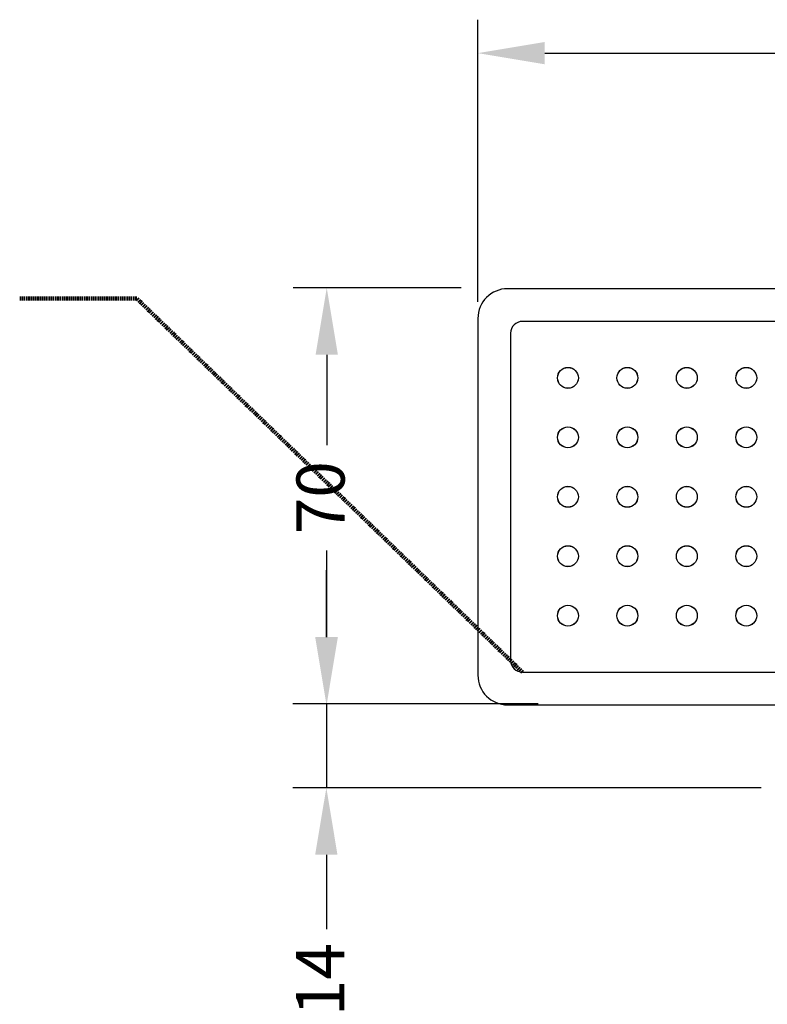
# Model space of a CAD drawing. Extents: x 1164 to 23743, y -44 to 3208.
# Drawn here: x 22628 to 22754, y 790 to 956 of the extents above; entities that cross this region are included whole.
import ezdxf

# ---------------------------------------------------------------- set-up
doc = ezdxf.new("R2010")
doc.units = 0
doc.header["$PDMODE"] = 35
doc.header["$PDSIZE"] = 1
doc.linetypes.add('HIDDEN', pattern=[0.375, 0.25, -0.125])
doc.styles.add('FF-SINGLE-RIGHT-SG$0$ARIAL', font='ARIAL.TTF', dxfattribs={"oblique": 4})
doc.styles.get("Standard").update_dxf_attribs({"font": 'ARIAL.TTF'})
doc.dimstyles.new('FF-SINGLE-RIGHT-SG$0$Elevation', dxfattribs={"dimscale": 4.5, "dimtxt": 2.5, "dimasz": 2.5, "dimexe": 1.25, "dimexo": 0.625, "dimtad": 0, "dimdec": 0, "dimtxsty": 'FF-SINGLE-RIGHT-SG$0$ARIAL', "dimcen": 2.5, "dimadec": 0, "dimazin": 0, "dimtfac": 1, "dimtdec": 0, "dimtmove": 0, "dimatfit": 3, "dimfxl": 0, "dimarcsym": 0})
doc.dimstyles.get("Standard").update_dxf_attribs({"dimtxt": 2.5, "dimasz": 2.5, "dimexe": 1, "dimexo": 1.5, "dimgap": 1.5, "dimtad": 1, "dimdec": 1, "dimzin": 0, "dimdsep": 46, "dimtxsty": 'Standard', "dimcen": 3.5, "dimclrd": 256, "dimclre": 256, "dimclrt": 256, "dimadec": 0, "dimazin": 0, "dimtfac": 1, "dimtdec": 1, "dimtofl": 0, "dimtmove": 2, "dimatfit": 2, "dimfxl": 0, "dimtolj": 1, "dimtzin": 0, "dimlwd": -1, "dimlwe": -1, "dimarcsym": 0})

# ---------------------------------------------------------------- blocks, each defined once
blk = doc.blocks.new('*D44')
at = {"color": 0, "lineweight": -2}
for p, q in [((22702.13, 910.7), (22673.91, 910.7)), ((22679.54, 899.45), (22679.54, 884.26)), ((22679.54, 851.95), (22679.54, 866.54)), ((22715.12, 840.7), (22673.91, 840.7))]:
    blk.add_line(p, q, dxfattribs=at)
at = {"color": 0}
for points in [[(22677.66, 899.45), (22681.41, 899.45), (22679.54, 910.7)], [(22677.66, 851.95), (22681.41, 851.95), (22679.54, 840.7)]]:
    blk.add_solid(points, dxfattribs=at)
at = {"layer": 'Defpoints', "color": 0}
for p in [(22679.54, 910.7), (22704.94, 910.7), (22717.93, 840.7)]:
    blk.add_point(p, dxfattribs=at)
at = {"color": 0, "insert": (22679.54, 875.4), "char_height": 8.1, "attachment_point": 5, "rotation": 90, "style": 'FF-SINGLE-RIGHT-SG$0$ARIAL'}
blk.add_mtext('70', dxfattribs=at)
blk = doc.blocks.new('*D45')
at = {"color": 0, "lineweight": -2}
for p, q in [((22679.47, 851.95), (22679.47, 863.2)), ((22715.12, 840.7), (22673.84, 840.7)), ((22679.47, 840.7), (22679.47, 826.6)), ((22752.62, 826.6), (22673.84, 826.6)), ((22679.47, 815.35), (22679.47, 802.84))]:
    blk.add_line(p, q, dxfattribs=at)
at = {"color": 0}
for points in [[(22677.59, 851.95), (22681.34, 851.95), (22679.47, 840.7)], [(22677.59, 815.35), (22681.34, 815.35), (22679.47, 826.6)]]:
    blk.add_solid(points, dxfattribs=at)
at = {"layer": 'Defpoints', "color": 0}
for p in [(22679.47, 840.7), (22717.93, 840.7), (22755.43, 826.6)]:
    blk.add_point(p, dxfattribs=at)
at = {"color": 0, "insert": (22679.47, 794.34), "char_height": 8.1, "attachment_point": 5, "rotation": 90, "style": 'FF-SINGLE-RIGHT-SG$0$ARIAL'}
blk.add_mtext('14', dxfattribs=at)
blk = doc.blocks.new('*D82')
at = {"color": 0, "lineweight": -2}
for p, q in [((22704.96, 908.36), (22704.96, 955.8)), ((22833.93, 927.86), (22833.93, 955.8)), ((22716.21, 950.18), (22757.79, 950.18)), ((22822.68, 950.18), (22781.1, 950.18))]:
    blk.add_line(p, q, dxfattribs=at)
at = {"color": 0}
for points in [[(22716.21, 952.05), (22716.21, 948.3), (22704.96, 950.18)], [(22822.68, 952.05), (22822.68, 948.3), (22833.93, 950.18)]]:
    blk.add_solid(points, dxfattribs=at)
at = {"layer": 'Defpoints', "color": 0}
for p in [(22833.93, 950.18), (22833.93, 925.05), (22704.96, 905.55)]:
    blk.add_point(p, dxfattribs=at)
at = {"color": 0, "insert": (22769.44, 950.18), "char_height": 8.1, "attachment_point": 5, "style": 'FF-SINGLE-RIGHT-SG$0$ARIAL'}
blk.add_mtext('130', dxfattribs=at)

msp = doc.modelspace()

# ---------------------------------------------------------------- linework, layer by layer
for p, q in [((22833.46, 910.55), (22709.96, 910.55)), ((22704.96, 905.55), (22704.96, 845.55)), ((22773.71, 905.05), (22712.46, 905.05)), ((22710.46, 903.05), (22710.46, 848.05)), ((22712.46, 846.05), (22773.71, 846.05)), ((22709.96, 840.55), (22833.46, 840.55))]:
    msp.add_line(p, q)
for centre, radius in [((22720.11, 895.55), 1.76), ((22720.11, 895.55), 1.75), ((22730.11, 895.55), 1.76), ((22730.11, 895.55), 1.75), ((22740.11, 895.55), 1.76), ((22740.11, 895.55), 1.75), ((22750.11, 895.55), 1.76), ((22750.11, 895.55), 1.75), ((22720.11, 885.55), 1.76), ((22720.11, 885.55), 1.75), ((22730.11, 885.55), 1.76), ((22730.11, 885.55), 1.75), ((22740.11, 885.55), 1.76), ((22740.11, 885.55), 1.75), ((22750.11, 885.55), 1.76), ((22750.11, 885.55), 1.75), ((22720.11, 875.55), 1.76), ((22720.11, 875.55), 1.75), ((22730.11, 875.55), 1.76), ((22730.11, 875.55), 1.75), ((22740.11, 875.55), 1.76), ((22740.11, 875.55), 1.75), ((22750.11, 875.55), 1.76), ((22750.11, 875.55), 1.75), ((22720.11, 865.55), 1.76), ((22720.11, 865.55), 1.75), ((22730.11, 865.55), 1.76), ((22730.11, 865.55), 1.75), ((22740.11, 865.55), 1.76), ((22740.11, 865.55), 1.75), ((22750.11, 865.55), 1.76), ((22750.11, 865.55), 1.75), ((22720.11, 855.55), 1.76), ((22720.11, 855.55), 1.75), ((22730.11, 855.55), 1.76), ((22730.11, 855.55), 1.75), ((22740.11, 855.55), 1.76), ((22740.11, 855.55), 1.75), ((22750.11, 855.55), 1.76), ((22750.11, 855.55), 1.75)]:
    msp.add_circle(centre, radius)
for centre, radius, start, end in [((22709.96, 905.55), 5, 90, 180), ((22712.46, 903.05), 2, 90, 180), ((22712.46, 848.05), 2, 180, 270), ((22709.96, 845.55), 5, 180, 270)]:
    msp.add_arc(centre, radius, start, end)

# ---------------------------------------------------------------- dimensions: what is measured, and where the dimension line sits
dim = msp.add_linear_dim(base=(22833.93, 950.18), p1=(22704.96, 905.55), p2=(22833.93, 925.05), text='130', dimstyle='FF-SINGLE-RIGHT-SG$0$Elevation', override={"dimtxt": 1.8})
dim.commit()
dim.dimension.update_dxf_attribs({"geometry": '*D82', "text_midpoint": (22769.44, 950.18)})
dim = msp.add_linear_dim(base=(22679.54, 910.7), p1=(22717.93, 840.7), p2=(22704.94, 910.7), angle=90, dimstyle='FF-SINGLE-RIGHT-SG$0$Elevation', override={"dimtxt": 1.8})
dim.commit()
dim.dimension.update_dxf_attribs({"geometry": '*D44', "text_midpoint": (22679.54, 875.4), "dimtype": 160})
dim = msp.add_linear_dim(base=(22679.47, 840.7), p1=(22755.43, 826.6), p2=(22717.93, 840.7), angle=90, text='14', dimstyle='FF-SINGLE-RIGHT-SG$0$Elevation', override={"dimtxt": 1.8})
dim.commit()
dim.dimension.update_dxf_attribs({"geometry": '*D45', "text_midpoint": (22679.47, 794.34), "dimtype": 160})

# ---------------------------------------------------------------- leaders
at = {"linetype": 'HIDDEN'}
msp.add_leader([(22712.46, 846.05), (22647.58, 908.9), (22627.88, 908.9)], dimstyle='Standard', override={"dimtxt": 3.5, "dimgap": 1.5, "dimtad": 0, "dimdec": 2, "dimzin": 8, "dimcen": 0, "dimtfac": 0.8, "dimtdec": 2, "dimatfit": 3, "dimtzin": 8, "dimlwd": 65534, "dimlwe": 65534}, dxfattribs=at)

doc.saveas('drawing.dxf')
